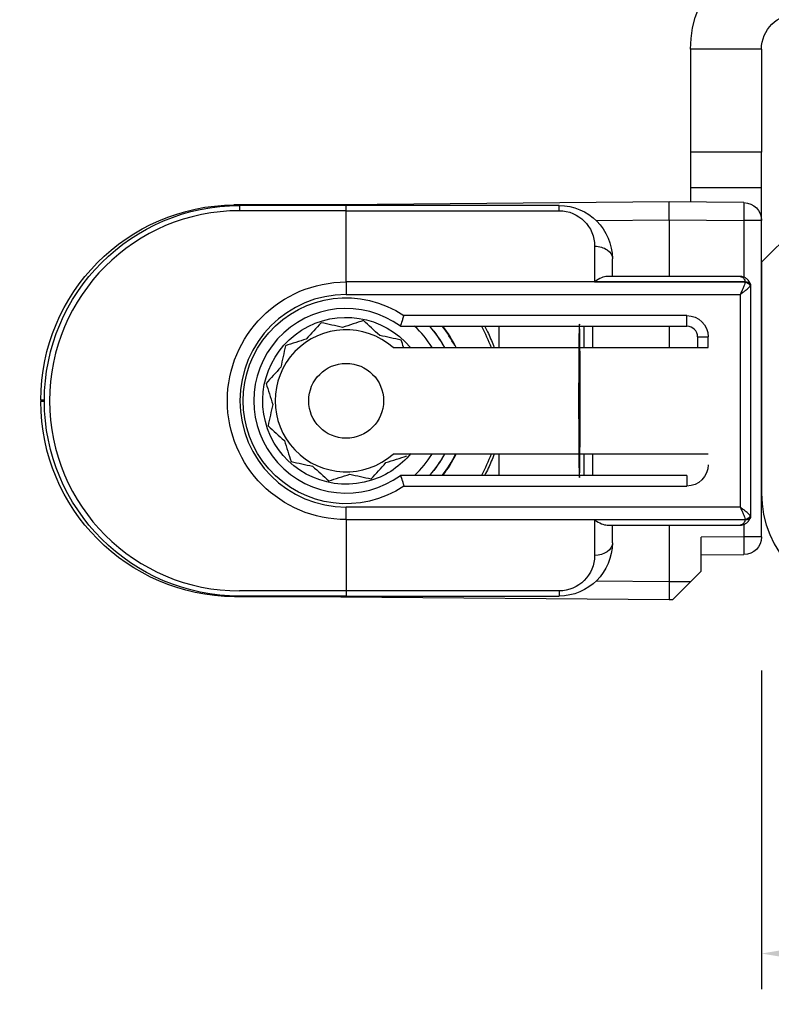
# Model space of a CAD drawing. Units: millimetres. Extents: x 30633 to 164501, y 662 to 17862.
# Drawn here: x 38660 to 38681, y 11777 to 11804 of the extents above; entities that cross this region are included whole.
import ezdxf

# ---------------------------------------------------------------- set-up
doc = ezdxf.new("R2010")
doc.units = ezdxf.units.MM
doc.linetypes.add('DASHED', pattern=[15, 7, -8])
for name, color, linetype in [('1', 7, 'Continuous'), ('P', 7, 'Continuous'), ('skrzydło', 1, 'Continuous')]:
    doc.layers.add(name, color=color, linetype=linetype)
doc.styles.get("Standard").update_dxf_attribs({"font": 'arial.ttf'})
doc.dimstyles.new('główny', dxfattribs={"dimtxt": 10, "dimasz": 3, "dimexe": 1, "dimexo": 5, "dimgap": 2, "dimtad": 1, "dimdec": 1, "dimrnd": 0.05, "dimdsep": 46, "dimtxsty": 'Standard', "dimcen": 1.5, "dimclrd": 5, "dimclre": 5, "dimclrt": 1, "dimadec": 1, "dimazin": 2, "dimtfac": 1, "dimtdec": 1, "dimtofl": 0, "dimtmove": 0, "dimatfit": 3, "dimfxl": 1, "dimtolj": 1, "dimtzin": 0, "dimarcsym": 0})

# ---------------------------------------------------------------- blocks, each defined once
blk = doc.blocks.new('*D165')
at = {"layer": 'Defpoints', "color": 0, "transparency": 16777216}
for p in [(38758.451, 11804.013), (38680.462, 11791.135), (38758.451, 11778.168)]:
    blk.add_point(p, dxfattribs=at)
at = {"layer": 'P', "color": 5, "lineweight": -2, "transparency": 16777216}
for p, q in [((38758.451, 11799.013), (38758.451, 11777.168)), ((38680.462, 11786.135), (38680.462, 11777.168))]:
    blk.add_line(p, q, dxfattribs=at)
at = {"layer": 'P', "color": 5, "linetype": 'Continuous', "lineweight": -2, "transparency": 16777216}
blk.add_line((38683.462, 11778.168), (38755.451, 11778.168), dxfattribs=at)
at = {"layer": 'P', "color": 5, "transparency": 16777216}
for points in [[(38683.462, 11778.668), (38683.462, 11777.668), (38680.462, 11778.168)], [(38755.451, 11778.668), (38755.451, 11777.668), (38758.451, 11778.168)]]:
    blk.add_solid(points, dxfattribs=at)
at = {"layer": 'P', "color": 1, "transparency": 16777216, "insert": (38719.457, 11783.742), "char_height": 7, "attachment_point": 5}
blk.add_mtext('\\A1;78', dxfattribs=at)
blk = doc.blocks.new('*D168')
at = {"layer": 'Defpoints', "color": 0, "transparency": 16777216}
for p in [(38640.519, 11810.133), (38625.519, 11780.055), (38625.519, 11673.334)]:
    blk.add_point(p, dxfattribs=at)
at = {"layer": 'P', "color": 5, "lineweight": -2, "transparency": 16777216}
for p, q in [((38640.519, 11805.133), (38640.519, 11672.334)), ((38625.519, 11775.055), (38625.519, 11672.334))]:
    blk.add_line(p, q, dxfattribs=at)
at = {"layer": 'P', "color": 5, "linetype": 'Continuous', "lineweight": -2, "transparency": 16777216}
for p, q in [((38628.519, 11673.334), (38637.519, 11673.334)), ((38640.519, 11673.334), (38905.647, 11673.334))]:
    blk.add_line(p, q, dxfattribs=at)
at = {"layer": 'P', "color": 5, "transparency": 16777216}
for points in [[(38628.519, 11673.834), (38628.519, 11672.834), (38625.519, 11673.334)], [(38637.519, 11673.834), (38637.519, 11672.834), (38640.519, 11673.334)]]:
    blk.add_solid(points, dxfattribs=at)
at = {"layer": 'P', "color": 1, "transparency": 16777216, "insert": (38812.668, 11700.863), "char_height": 50, "attachment_point": 5}
blk.add_mtext('\\A1;15mm', dxfattribs=at)

msp = doc.modelspace()

# ---------------------------------------------------------------- linework, layer by layer
at = {"layer": '1', "color": 150, "linetype": 'Continuous'}
for p, q in [((38678.462, 11803.635), (38678.462, 11800.735)), ((38680.462, 11803.635), (38678.462, 11803.635)), ((38678.462, 11803.635), (38678.462, 11800.735)), ((38680.462, 11803.635), (38678.462, 11803.635)), ((38680.462, 11803.635), (38680.462, 11800.735)), ((38680.462, 11800.735), (38678.462, 11800.735)), ((38678.462, 11800.735), (38678.462, 11799.735)), ((38680.462, 11800.735), (38678.462, 11800.735)), ((38678.462, 11800.735), (38678.462, 11799.735)), ((38680.462, 11799.735), (38680.462, 11800.735)), ((38680.462, 11799.735), (38678.462, 11799.735)), ((38678.462, 11799.735), (38678.462, 11799.33)), ((38680.462, 11799.735), (38678.462, 11799.735)), ((38678.462, 11799.735), (38678.462, 11799.33)), ((38680.462, 11798.816), (38680.462, 11799.735)), ((38668.614, 11799.254), (38665.614, 11799.254)), ((38668.614, 11799.254), (38665.614, 11799.254)), ((38668.762, 11799.235), (38665.762, 11799.235)), ((38668.762, 11799.235), (38665.762, 11799.235)), ((38665.763, 11799.11), (38665.763, 11799.256)), ((38665.763, 11799.11), (38665.763, 11799.256)), ((38677.862, 11799.335), (38668.614, 11799.254)), ((38677.862, 11799.335), (38668.614, 11799.254)), ((38674.762, 11799.235), (38668.762, 11799.235)), ((38668.762, 11799.088), (38668.762, 11799.235)), ((38674.762, 11799.235), (38668.762, 11799.235)), ((38668.762, 11799.088), (38668.762, 11799.235)), ((38674.762, 11799.088), (38674.762, 11799.235)), ((38674.762, 11799.088), (38674.762, 11799.235)), ((38679.966, 11799.316), (38677.862, 11799.335)), ((38677.862, 11798.835), (38677.862, 11799.335)), ((38679.966, 11799.316), (38677.862, 11799.335)), ((38677.862, 11798.835), (38677.862, 11799.335)), ((38668.762, 11799.088), (38665.762, 11799.088)), ((38668.762, 11799.088), (38665.762, 11799.088)), ((38668.762, 11797.081), (38668.762, 11799.088)), ((38668.762, 11799.088), (38674.762, 11799.088)), ((38668.762, 11797.081), (38668.762, 11799.088)), ((38668.762, 11797.081), (38668.762, 11799.088)), ((38668.762, 11799.088), (38674.762, 11799.088)), ((38668.762, 11797.081), (38668.762, 11799.088)), ((38675.801, 11798.817), (38677.862, 11798.835)), ((38675.801, 11798.817), (38677.862, 11798.835)), ((38677.862, 11798.835), (38679.966, 11798.816)), ((38677.862, 11798.835), (38677.862, 11797.235)), ((38677.862, 11798.835), (38679.966, 11798.816)), ((38677.862, 11798.835), (38677.862, 11797.235)), ((38679.966, 11798.816), (38679.966, 11797.214)), ((38680.462, 11798.816), (38679.966, 11798.816)), ((38679.966, 11798.816), (38679.966, 11797.214)), ((38680.462, 11798.816), (38679.966, 11798.816)), ((38680.462, 11789.903), (38680.462, 11798.816)), ((38675.762, 11798.088), (38675.762, 11797.088)), ((38675.762, 11798.088), (38675.762, 11797.088)), ((38676.262, 11797.235), (38676.262, 11797.735)), ((38676.262, 11797.235), (38676.262, 11797.735)), ((38680.004, 11797.081), (38668.762, 11797.081)), ((38668.762, 11797.081), (38668.762, 11796.728)), ((38668.762, 11797.081), (38668.762, 11796.728)), ((38680.004, 11797.081), (38668.762, 11797.081)), ((38668.762, 11797.081), (38668.762, 11796.728)), ((38668.762, 11797.081), (38668.762, 11796.728)), ((38675.762, 11797.088), (38680.004, 11797.088)), ((38675.762, 11797.088), (38680.004, 11797.088)), ((38679.862, 11797.235), (38676.116, 11797.235)), ((38679.862, 11797.235), (38676.116, 11797.235)), ((38668.762, 11796.728), (38679.862, 11796.728)), ((38668.762, 11796.728), (38679.862, 11796.728)), ((38679.862, 11796.728), (38679.862, 11790.742)), ((38679.862, 11796.728), (38679.862, 11790.742)), ((38680.162, 11790.535), (38680.162, 11796.935)), ((38680.162, 11790.535), (38680.162, 11796.935)), ((38678.362, 11796.135), (38670.39, 11796.135)), ((38678.362, 11796.135), (38670.39, 11796.135)), ((38678.362, 11795.835), (38678.362, 11796.135)), ((38678.362, 11795.835), (38678.362, 11796.135)), ((38670.295, 11795.835), (38678.362, 11795.835)), ((38670.295, 11795.835), (38678.362, 11795.835)), ((38673.059, 11795.835), (38673.059, 11795.235)), ((38673.059, 11795.835), (38673.059, 11795.235)), ((38673.059, 11795.835), (38673.059, 11795.235)), ((38673.059, 11795.835), (38673.059, 11795.235)), ((38675.459, 11795.835), (38675.459, 11795.235)), ((38675.459, 11795.835), (38675.459, 11795.235)), ((38675.707, 11795.235), (38675.707, 11795.835)), ((38675.707, 11795.235), (38675.707, 11795.835)), ((38677.862, 11795.835), (38677.862, 11795.235)), ((38677.862, 11795.835), (38677.862, 11795.235)), ((38678.662, 11795.535), (38678.662, 11795.235)), ((38678.662, 11795.535), (38678.962, 11795.535)), ((38678.662, 11795.535), (38678.662, 11795.235)), ((38678.662, 11795.535), (38678.962, 11795.535)), ((38678.962, 11795.235), (38678.962, 11795.535)), ((38678.962, 11795.235), (38678.962, 11795.535)), ((38670.085, 11795.235), (38678.962, 11795.235)), ((38670.085, 11795.235), (38678.962, 11795.235)), ((38660.162, 11793.754), (38660.162, 11793.715)), ((38660.262, 11793.754), (38660.162, 11793.754)), ((38660.162, 11793.754), (38660.162, 11793.715)), ((38660.262, 11793.754), (38660.162, 11793.754)), ((38660.262, 11793.715), (38660.162, 11793.715)), ((38660.262, 11793.715), (38660.162, 11793.715)), ((38678.962, 11792.235), (38670.085, 11792.235)), ((38678.962, 11792.235), (38670.085, 11792.235)), ((38673.059, 11792.235), (38673.059, 11791.635)), ((38673.059, 11792.235), (38673.059, 11791.635)), ((38673.059, 11792.235), (38673.059, 11791.635)), ((38673.059, 11792.235), (38673.059, 11791.635)), ((38675.459, 11792.235), (38675.459, 11791.635)), ((38675.459, 11792.235), (38675.459, 11791.635)), ((38675.707, 11791.635), (38675.707, 11792.235)), ((38675.707, 11791.635), (38675.707, 11792.235)), ((38678.362, 11791.635), (38670.295, 11791.635)), ((38678.362, 11791.635), (38670.295, 11791.635)), ((38678.362, 11791.635), (38678.362, 11791.335)), ((38678.362, 11791.635), (38678.362, 11791.335)), ((38670.39, 11791.335), (38678.362, 11791.335)), ((38670.39, 11791.335), (38678.362, 11791.335)), ((38679.862, 11790.742), (38668.762, 11790.742)), ((38668.762, 11790.388), (38668.762, 11790.742)), ((38668.762, 11790.388), (38668.762, 11790.742)), ((38679.862, 11790.742), (38668.762, 11790.742)), ((38668.762, 11790.388), (38668.762, 11790.742)), ((38668.762, 11790.388), (38668.762, 11790.742)), ((38668.762, 11790.388), (38668.762, 11788.381)), ((38668.762, 11790.388), (38680.004, 11790.388)), ((38668.762, 11790.388), (38668.762, 11788.381)), ((38668.762, 11790.388), (38668.762, 11788.381)), ((38668.762, 11790.388), (38680.004, 11790.388)), ((38668.762, 11790.388), (38668.762, 11788.381)), ((38675.762, 11790.381), (38675.762, 11789.381)), ((38680.004, 11790.381), (38675.762, 11790.381)), ((38675.762, 11790.381), (38675.762, 11789.381)), ((38680.004, 11790.381), (38675.762, 11790.381)), ((38676.116, 11790.235), (38679.862, 11790.235)), ((38676.116, 11790.235), (38679.862, 11790.235)), ((38676.262, 11789.735), (38676.262, 11790.235)), ((38676.262, 11789.735), (38676.262, 11790.235)), ((38677.862, 11790.235), (38677.862, 11788.635)), ((38677.862, 11790.235), (38677.862, 11788.635)), ((38679.966, 11790.256), (38679.966, 11789.903)), ((38679.966, 11790.256), (38679.966, 11789.903)), ((38679.966, 11789.903), (38678.762, 11789.893)), ((38679.966, 11789.903), (38678.762, 11789.893)), ((38678.762, 11788.935), (38678.762, 11789.893)), ((38678.762, 11788.935), (38678.762, 11789.893)), ((38680.462, 11789.903), (38679.966, 11789.903)), ((38680.462, 11789.903), (38679.966, 11789.903)), ((38678.762, 11789.393), (38679.966, 11789.403)), ((38678.762, 11789.393), (38679.966, 11789.403)), ((38678.467, 11788.64), (38678.762, 11788.935)), ((38678.467, 11788.64), (38678.762, 11788.935)), ((38677.862, 11788.635), (38675.801, 11788.653)), ((38677.862, 11788.635), (38675.801, 11788.653)), ((38678.467, 11788.64), (38677.862, 11788.635)), ((38678.467, 11788.64), (38677.862, 11788.635)), ((38677.862, 11788.635), (38677.862, 11788.135)), ((38677.862, 11788.635), (38677.862, 11788.135)), ((38677.963, 11788.136), (38678.467, 11788.64)), ((38677.963, 11788.136), (38678.467, 11788.64)), ((38668.614, 11788.215), (38665.614, 11788.215)), ((38668.614, 11788.215), (38665.614, 11788.215)), ((38668.762, 11788.381), (38665.762, 11788.381)), ((38668.762, 11788.381), (38665.762, 11788.381)), ((38668.762, 11788.235), (38665.762, 11788.235)), ((38668.762, 11788.235), (38665.762, 11788.235)), ((38668.614, 11788.215), (38677.862, 11788.135)), ((38668.614, 11788.215), (38677.862, 11788.135)), ((38674.762, 11788.381), (38668.762, 11788.381)), ((38668.762, 11788.381), (38668.762, 11788.235)), ((38668.762, 11788.381), (38668.762, 11788.235)), ((38674.762, 11788.381), (38668.762, 11788.381)), ((38668.762, 11788.381), (38668.762, 11788.235)), ((38668.762, 11788.381), (38668.762, 11788.235)), ((38668.762, 11788.235), (38674.762, 11788.235)), ((38668.762, 11788.235), (38674.762, 11788.235)), ((38674.762, 11788.381), (38674.762, 11788.235)), ((38674.762, 11788.381), (38674.762, 11788.235)), ((38677.862, 11788.135), (38677.963, 11788.136)), ((38677.862, 11788.135), (38677.963, 11788.136))]:
    msp.add_line(p, q, dxfattribs=at)
msp.add_circle((38668.762, 11793.735), 1.054, dxfattribs=at)
msp.add_circle((38668.762, 11793.735), 1.054, dxfattribs=at)
msp.add_circle((38668.762, 11793.735), 1.054, dxfattribs=at)
msp.add_circle((38668.762, 11793.735), 1.054, dxfattribs=at)
at = {"layer": '1', "color": 150, "linetype": 'Continuous', "extrusion": (1.22465e-16, 0, -1)}
for centre, radius, start, end in [((-38681.462, 11803.635), 3, 0, 90), ((-38681.462, 11803.635), 3, 0, 90), ((-38681.462, 11803.635), 1, 0, 90), ((-38665.762, 11793.735), 5.5, 270, 90), ((-38665.762, 11793.735), 5.5, 270, 90), ((-38679.962, 11798.816), 0.5, 90.5, 180), ((-38679.962, 11798.816), 0.5, 90.5, 180), ((-38668.762, 11793.735), 4.35, 151.1325, 159.8231), ((-38668.762, 11793.735), 4.35, 151.1325, 159.8231), ((-38668.762, 11793.735), 4.35, 151.1325, 159.8231), ((-38668.762, 11793.735), 4.35, 151.1325, 159.8231), ((-38668.762, 11793.735), 4.35, 200.1713, 208.8619), ((-38668.762, 11793.735), 4.35, 200.1713, 208.8619), ((-38668.762, 11793.735), 4.35, 200.1713, 208.8619), ((-38668.762, 11793.735), 4.35, 200.1713, 208.8619), ((-38679.962, 11789.903), 0.5, 180, 269.5), ((-38679.962, 11789.903), 0.5, 180, 269.5)]:
    msp.add_arc(centre, radius, start, end, dxfattribs=at)
at = {"layer": '1', "color": 150, "linetype": 'Continuous', "extrusion": (0, 0, -1)}
for centre, radius, start, end in [((-38665.662, 11793.754), 5.5, 0, 89.5), ((-38665.662, 11793.754), 5.5, 0, 89.5), ((-38674.762, 11797.735), 1.5, 90, 180), ((-38674.762, 11797.735), 1.5, 90, 180), ((-38674.762, 11798.088), 1, 90, 180), ((-38674.762, 11798.088), 1, 90, 180), ((-38668.762, 11793.735), 3.346, 270, 90), ((-38668.762, 11793.735), 3.346, 270, 90), ((-38668.762, 11793.735), 3.346, 270, 90), ((-38668.762, 11793.735), 3.346, 270, 90), ((-38668.762, 11793.735), 2.9, 235.8516, 124.1484), ((-38668.762, 11793.735), 2.9, 235.8516, 124.1484), ((-38668.762, 11793.735), 2.9, 235.8516, 124.1484), ((-38668.762, 11793.735), 2.9, 235.8516, 124.1484), ((-38678.362, 11795.535), 0.6, 90, 180), ((-38678.362, 11795.535), 0.6, 90, 180), ((-38665.662, 11793.715), 5.5, 270.5, 0), ((-38665.662, 11793.715), 5.5, 270.5, 0), ((-38678.362, 11791.935), 0.6, 180, 270), ((-38678.362, 11791.935), 0.6, 180, 270), ((-38674.762, 11789.735), 1.5, 180, 270), ((-38674.762, 11789.735), 1.5, 180, 270), ((-38674.762, 11789.381), 1, 180, 270), ((-38674.762, 11789.381), 1, 180, 270)]:
    msp.add_arc(centre, radius, start, end, dxfattribs=at)
at = {"layer": '1', "color": 150, "linetype": 'Continuous'}
for centre, radius, start, end in [((38665.762, 11793.735), 5.354, 90, 270), ((38665.762, 11793.735), 5.354, 90, 270), ((38668.762, 11793.735), 2.993, 90, 270), ((38668.762, 11793.735), 2.993, 90, 270), ((38668.762, 11793.735), 2.993, 90, 270), ((38668.762, 11793.735), 2.993, 90, 270), ((38668.762, 11793.735), 2.6, 53.8711, 306.1289), ((38668.762, 11793.735), 2.6, 53.8711, 306.1289), ((38668.762, 11793.735), 2.6, 53.8711, 306.1289), ((38668.762, 11793.735), 2.6, 53.8711, 306.1289), ((38668.762, 11793.735), 2, 48.5904, 311.4096), ((38668.762, 11793.735), 2, 48.5904, 311.4096), ((38668.762, 11793.735), 2, 48.5904, 311.4096), ((38668.762, 11793.735), 2, 48.5904, 311.4096), ((38668.762, 11793.735), 2.85, 31.7583, 47.4633), ((38668.762, 11793.735), 2.85, 31.7583, 47.4633), ((38668.762, 11793.735), 2.85, 31.7583, 47.4633), ((38668.762, 11793.735), 2.85, 31.7583, 47.4633), ((38668.762, 11793.735), 3.155, 28.3889, 41.7314), ((38668.762, 11793.735), 3.155, 28.3889, 41.7314), ((38668.762, 11793.735), 3.155, 28.3889, 41.7314), ((38668.762, 11793.735), 3.155, 28.3889, 41.7314), ((38668.762, 11793.735), 3.428, 26.8436, 37.7725), ((38668.762, 11793.735), 3.428, 26.8436, 37.7725), ((38668.762, 11793.735), 3.428, 26.8436, 37.7725), ((38668.762, 11793.735), 3.428, 26.8436, 37.7725), ((38668.762, 11793.735), 3.441, 25.8412, 37.6087), ((38668.762, 11793.735), 3.441, 25.8412, 37.6087), ((38668.762, 11793.735), 3.441, 25.8412, 37.6087), ((38668.762, 11793.735), 3.441, 25.8412, 37.6087), ((38678.362, 11795.535), 0.3, 0, 90), ((38678.362, 11795.535), 0.3, 0, 90), ((38668.762, 11793.735), 2.85, 312.5415, 328.2465), ((38668.762, 11793.735), 2.85, 312.5415, 328.2465), ((38668.762, 11793.735), 2.85, 312.5415, 328.2465), ((38668.762, 11793.735), 2.85, 312.5415, 328.2465), ((38668.762, 11793.735), 3.155, 318.2733, 331.6158), ((38668.762, 11793.735), 3.155, 318.2733, 331.6158), ((38668.762, 11793.735), 3.155, 318.2733, 331.6158), ((38668.762, 11793.735), 3.155, 318.2733, 331.6158), ((38668.762, 11793.735), 3.428, 322.2275, 334.0533), ((38668.762, 11793.735), 3.428, 322.2275, 334.0533), ((38668.762, 11793.735), 3.428, 322.2275, 334.0533), ((38668.762, 11793.735), 3.428, 322.2275, 334.0533), ((38668.762, 11793.735), 3.441, 322.3856, 334.1531), ((38668.762, 11793.735), 3.441, 322.3856, 334.1531), ((38668.762, 11793.735), 3.441, 322.3856, 334.1531), ((38668.762, 11793.735), 3.441, 322.3856, 334.1531)]:
    msp.add_arc(centre, radius, start, end, dxfattribs=at)
at = {"layer": '1', "color": 150, "linetype": 'Continuous', "extrusion": (-3.08149e-33, -6.12323e-17, -1)}
for start, end in [(252.1917, 140.3329), (252.1917, 140.3329), (252.1917, 140.3329), (252.1917, 140.3329), (219.1729, 252.1917), (219.1729, 252.1917), (219.1729, 252.1917), (219.1729, 252.1917)]:
    msp.add_arc((-38668.762, 11793.735), 2.35, start, end, dxfattribs=at)
at = {"layer": '1', "color": 150, "linetype": 'Continuous', "extrusion": (0, -6.12323e-17, -1)}
for start, end in [(138.1898, 151.5604), (138.1898, 151.5604), (138.1898, 151.5604), (138.1898, 151.5604), (208.4348, 221.8054), (208.4348, 221.8054), (208.4348, 221.8054), (208.4348, 221.8054)]:
    msp.add_arc((-38668.762, 11793.735), 3.15, start, end, dxfattribs=at)
at = {"layer": '1', "color": 150, "linetype": 'Continuous', "extrusion": (0, 0, -1)}
for centre, major_axis, ratio, start_param, end_param in [((38665.62, 11798.775), (0.004, -0.5), 0.008726, 2.848607, 3.141593), ((38665.62, 11798.775), (0.004, -0.5), 0.008726, 2.848607, 3.141593), ((38668.618, 11798.754), (0.004, -0.5), 0.008726, 2.848607, 3.141593), ((38668.618, 11798.754), (0.004, -0.5), 0.008726, 2.848607, 3.141593), ((38679.962, 11798.816), (0.004, 0.5), 0.008726, 0, 1.57072), ((38679.962, 11798.816), (0.004, 0.5), 0.008726, 0, 1.57072), ((38675.762, 11797.735), (-0.5, 0), 0.707107, 1.570796, 3.141593), ((38675.762, 11797.735), (-0.5, 0), 0.707107, 1.570796, 3.141593), ((38680.004, 11796.982), (-0.142, -0.047), 0.688202, 1.796567, 3.141593), ((38680.004, 11796.982), (-0.142, -0.047), 0.688202, 1.796567, 3.141593), ((38680.004, 11796.975), (0.142, -0.047), 0.688202, 4.486618, 5.831644), ((38680.004, 11796.975), (0.142, -0.047), 0.688202, 4.486618, 5.831644), ((38680.006, 11796.979), (-0.143, -0.044), 0.69108, 1.779413, 3.141593), ((38680.006, 11796.979), (-0.143, -0.044), 0.69108, 1.779413, 3.141593), ((38680.006, 11796.979), (0.143, -0.044), 0.69108, 4.503772, 5.865952), ((38680.006, 11796.979), (0.143, -0.044), 0.69108, 4.503772, 5.865952), ((38680.006, 11796.979), (-0.143, -0.044), 0.69108, 3.141593, 3.558826), ((38680.006, 11796.979), (-0.143, -0.044), 0.69108, 3.141593, 3.558826), ((38680.004, 11790.494), (-0.142, -0.047), 0.688202, 3.593134, 4.93816), ((38680.004, 11790.494), (-0.142, -0.047), 0.688202, 3.593134, 4.93816), ((38680.004, 11790.487), (0.142, -0.047), 0.688202, 0, 1.345026), ((38680.004, 11790.487), (0.142, -0.047), 0.688202, 0, 1.345026), ((38680.006, 11790.491), (-0.143, -0.044), 0.69108, 3.558826, 4.921006), ((38680.006, 11790.491), (-0.143, -0.044), 0.69108, 3.558826, 4.921006), ((38680.006, 11790.491), (0.143, -0.044), 0.69108, 0, 1.36218), ((38680.006, 11790.491), (0.143, -0.044), 0.69108, 0, 1.36218), ((38680.006, 11790.491), (0.143, -0.044), 0.69108, 5.865952, 6.283185), ((38680.006, 11790.491), (0.143, -0.044), 0.69108, 5.865952, 6.283185), ((38679.962, 11789.903), (0.004, -0.5), 0.008726, 4.712465, 6.283185), ((38679.962, 11789.903), (0.004, -0.5), 0.008726, 4.712465, 6.283185), ((38675.762, 11789.735), (-0.5, 0), 0.707107, 3.141593, 4.712389), ((38675.762, 11789.735), (-0.5, 0), 0.707107, 3.141593, 4.712389), ((38668.618, 11788.715), (0.004, 0.5), 0.008726, 3.141593, 3.434578), ((38668.618, 11788.715), (0.004, 0.5), 0.008726, 3.141593, 3.434578), ((38668.618, 11788.715), (0.004, 0.5), 0.008726, 3.141593, 3.434578), ((38668.618, 11788.715), (0.004, 0.5), 0.008726, 3.141593, 3.434578)]:
    msp.add_ellipse(centre, major_axis=major_axis, ratio=ratio, start_param=start_param, end_param=end_param, dxfattribs=at)
at = {"layer": '1', "color": 150, "linetype": 'Continuous'}
for centre, major_axis, ratio, start_param, end_param in [((38675.762, 11796.735), (-0.462, -0.462), 0.414214, 3.534292, 4.31969), ((38675.762, 11796.735), (-0.462, -0.462), 0.414214, 3.534292, 4.31969), ((38679.862, 11797.041), (0.046, -0.143), 0.999997, 1.55932, 1.584193), ((38679.862, 11797.041), (0.046, -0.143), 0.999997, 1.55932, 1.584193), ((38679.862, 11797.129), (-0.046, -0.143), 0.999994, 1.558894, 1.583767), ((38679.862, 11797.129), (-0.046, -0.143), 0.999994, 1.558894, 1.583767), ((38679.862, 11796.935), (0.094, -0.285), 0.999999, 1.550397, 1.57527), ((38679.862, 11796.935), (0.094, -0.285), 0.999999, 1.550397, 1.57527), ((38679.862, 11796.935), (0.044, -0.297), 1, 1.423362, 1.720613), ((38679.862, 11796.935), (0.044, -0.297), 1, 1.423362, 1.720613), ((38679.862, 11797.023), (0.3, 0), 0.499999, 5.961062, 5.985935), ((38679.862, 11797.023), (0.3, 0), 0.499999, 5.961062, 5.985935), ((38679.862, 11796.935), (-0.3, 0), 0.5, 3.141593, 3.438844), ((38679.862, 11796.935), (-0.3, 0), 0.5, 3.141593, 3.438844), ((38675.333, 11793.735), (0, -2.16), 0.009921, 1.570796, 6.518608), ((38675.333, 11793.735), (0, -2.16), 0.009921, 1.570796, 6.518608), ((38675.333, 11793.735), (0, -2.16), 0.009921, 2.90617, 7.853982), ((38675.333, 11793.735), (0, -2.16), 0.009921, 2.90617, 7.853982), ((38675.333, 11793.735), (0, -2.197), 0.009921, 3.439404, 3.960758), ((38675.333, 11793.735), (0, -2.197), 0.009921, 3.439404, 3.960758), ((38675.333, 11793.735), (0, -2.16), 0.009921, 2.338811, 2.906895), ((38675.333, 11793.735), (0, -2.16), 0.009921, 2.338811, 2.906895), ((38675.333, 11793.735), (0, -2.16), 0.009921, 1.570796, 2.327724), ((38675.333, 11793.735), (0, -2.16), 0.009921, 1.570796, 2.327724), ((38675.333, 11793.735), (0, -2.16), 0.009921, 0.802873, 1.570796), ((38675.333, 11793.735), (0, -2.16), 0.009921, 0.802873, 1.570796), ((38675.333, 11793.735), (0, -2.197), 0.009921, 5.46402, 5.985373), ((38675.333, 11793.735), (0, -2.197), 0.009921, 5.46402, 5.985373), ((38675.333, 11793.735), (0, -2.16), 0.009921, 0.234698, 0.802782), ((38675.333, 11793.735), (0, -2.16), 0.009921, 0.234698, 0.802782), ((38675.762, 11790.735), (0.462, -0.462), 0.414214, 5.105088, 5.890486), ((38675.762, 11790.735), (0.462, -0.462), 0.414214, 5.105088, 5.890486), ((38679.862, 11790.341), (0.046, -0.143), 0.999994, 1.5584, 1.583274), ((38679.862, 11790.341), (0.046, -0.143), 0.999994, 1.5584, 1.583274), ((38679.862, 11790.429), (-0.046, -0.143), 0.999992, 1.559883, 1.584757), ((38679.862, 11790.429), (-0.046, -0.143), 0.999992, 1.559883, 1.584757), ((38679.862, 11790.447), (0.3, 0), 0.500001, 0.297252, 0.322126), ((38679.862, 11790.447), (0.3, 0), 0.500001, 0.297252, 0.322126), ((38679.862, 11790.535), (0.286, -0.091), 0.999997, 6.267733, 6.292606), ((38679.862, 11790.535), (0.286, -0.091), 0.999997, 6.267733, 6.292606), ((38679.862, 11790.535), (-0.041, -0.297), 1, 1.410514, 1.707766), ((38679.862, 11790.535), (-0.3, 0), 0.5, 2.844341, 3.141593), ((38679.862, 11790.535), (-0.041, -0.297), 1, 1.410514, 1.707766), ((38679.862, 11790.535), (-0.3, 0), 0.5, 2.844341, 3.141593)]:
    msp.add_ellipse(centre, major_axis=major_axis, ratio=ratio, start_param=start_param, end_param=end_param, dxfattribs=at)
for points, knots in [([(38680.147, 11797.03), (38680.141, 11797.046), (38680.135, 11797.061), (38680.119, 11797.09), (38680.11, 11797.104), (38680.096, 11797.123), (38680.091, 11797.129), (38680.08, 11797.141), (38680.074, 11797.147), (38680.057, 11797.163), (38680.045, 11797.173), (38680.02, 11797.19), (38680.007, 11797.198), (38679.979, 11797.211), (38679.965, 11797.217), (38679.936, 11797.226), (38679.922, 11797.229), (38679.899, 11797.233), (38679.892, 11797.233), (38679.877, 11797.234), (38679.869, 11797.235), (38679.862, 11797.235)], [0, 0, 0, 0, 0.125, 0.125, 0.25, 0.25, 0.3125, 0.3125, 0.375, 0.375, 0.5, 0.5, 0.625, 0.625, 0.75, 0.75, 0.875, 0.875, 0.9375, 0.9375, 1, 1, 1, 1]), ([(38679.862, 11797.235), (38679.863, 11797.235), (38679.863, 11797.235), (38679.865, 11797.235), (38679.866, 11797.235), (38679.871, 11797.234), (38679.874, 11797.234), (38679.889, 11797.232), (38679.9, 11797.229), (38679.931, 11797.214), (38679.95, 11797.197), (38679.983, 11797.152), (38679.996, 11797.123), (38680.004, 11797.088)], [0, 0, 0, 0, 0.01077, 0.01077, 0.030737, 0.030737, 0.089901, 0.089901, 0.277628, 0.277628, 0.64434, 0.64434, 1, 1, 1, 1]), ([(38680.147, 11797.03), (38680.141, 11797.046), (38680.135, 11797.061), (38680.119, 11797.09), (38680.11, 11797.104), (38680.096, 11797.123), (38680.091, 11797.129), (38680.08, 11797.141), (38680.074, 11797.147), (38680.057, 11797.163), (38680.045, 11797.173), (38680.02, 11797.19), (38680.007, 11797.198), (38679.979, 11797.211), (38679.965, 11797.217), (38679.936, 11797.226), (38679.922, 11797.229), (38679.899, 11797.233), (38679.892, 11797.233), (38679.877, 11797.234), (38679.869, 11797.235), (38679.862, 11797.235)], [0, 0, 0, 0, 0.125, 0.125, 0.25, 0.25, 0.3125, 0.3125, 0.375, 0.375, 0.5, 0.5, 0.625, 0.625, 0.75, 0.75, 0.875, 0.875, 0.9375, 0.9375, 1, 1, 1, 1]), ([(38679.862, 11797.235), (38679.863, 11797.235), (38679.863, 11797.235), (38679.865, 11797.235), (38679.866, 11797.235), (38679.871, 11797.234), (38679.874, 11797.234), (38679.889, 11797.232), (38679.9, 11797.229), (38679.931, 11797.214), (38679.95, 11797.197), (38679.983, 11797.152), (38679.996, 11797.123), (38680.004, 11797.088)], [0, 0, 0, 0, 0.01077, 0.01077, 0.030737, 0.030737, 0.089901, 0.089901, 0.277628, 0.277628, 0.64434, 0.64434, 1, 1, 1, 1]), ([(38680.004, 11797.081), (38679.999, 11797.057), (38679.99, 11797.03), (38679.975, 11796.989), (38679.97, 11796.974), (38679.958, 11796.945), (38679.946, 11796.915), (38679.933, 11796.885), (38679.919, 11796.854), (38679.912, 11796.839), (38679.898, 11796.807), (38679.891, 11796.791), (38679.88, 11796.767), (38679.877, 11796.759), (38679.869, 11796.744), (38679.866, 11796.736), (38679.862, 11796.728)], [0, 0, 0, 0, 0.25, 0.25, 0.375, 0.375, 0.5, 0.625, 0.625, 0.75, 0.75, 0.875, 0.875, 0.9375, 0.9375, 1, 1, 1, 1]), ([(38680.004, 11797.081), (38679.999, 11797.057), (38679.99, 11797.03), (38679.975, 11796.989), (38679.97, 11796.974), (38679.958, 11796.945), (38679.946, 11796.915), (38679.933, 11796.885), (38679.919, 11796.854), (38679.912, 11796.839), (38679.898, 11796.807), (38679.891, 11796.791), (38679.88, 11796.767), (38679.877, 11796.759), (38679.869, 11796.744), (38679.866, 11796.736), (38679.862, 11796.728)], [0, 0, 0, 0, 0.25, 0.25, 0.375, 0.375, 0.5, 0.625, 0.625, 0.75, 0.75, 0.875, 0.875, 0.9375, 0.9375, 1, 1, 1, 1]), ([(38679.862, 11796.728), (38679.863, 11796.728), (38679.864, 11796.729), (38679.867, 11796.732), (38679.869, 11796.733), (38679.873, 11796.736), (38679.876, 11796.738), (38679.882, 11796.743), (38679.886, 11796.746), (38679.896, 11796.754), (38679.903, 11796.759), (38679.922, 11796.774), (38679.934, 11796.783), (38679.969, 11796.81), (38679.992, 11796.828), (38680.042, 11796.869), (38680.07, 11796.893), (38680.116, 11796.936), (38680.135, 11796.957), (38680.147, 11796.975)], [0, 0, 0, 0, 0.008509, 0.008509, 0.025526, 0.025526, 0.044238, 0.044238, 0.076817, 0.076817, 0.133938, 0.133938, 0.236368, 0.236368, 0.436197, 0.436197, 0.717268, 0.717268, 1, 1, 1, 1]), ([(38679.862, 11796.728), (38679.863, 11796.728), (38679.864, 11796.729), (38679.867, 11796.732), (38679.869, 11796.733), (38679.873, 11796.736), (38679.876, 11796.738), (38679.882, 11796.743), (38679.886, 11796.746), (38679.896, 11796.754), (38679.903, 11796.759), (38679.922, 11796.774), (38679.934, 11796.783), (38679.969, 11796.81), (38679.992, 11796.828), (38680.042, 11796.869), (38680.07, 11796.893), (38680.116, 11796.936), (38680.135, 11796.957), (38680.147, 11796.975)], [0, 0, 0, 0, 0.008509, 0.008509, 0.025526, 0.025526, 0.044238, 0.044238, 0.076817, 0.076817, 0.133938, 0.133938, 0.236368, 0.236368, 0.436197, 0.436197, 0.717268, 0.717268, 1, 1, 1, 1]), ([(38670.295, 11795.835), (38670.295, 11795.835), (38670.296, 11795.837), (38670.298, 11795.843), (38670.298, 11795.845), (38670.3, 11795.851), (38670.302, 11795.855), (38670.305, 11795.866), (38670.308, 11795.876), (38670.314, 11795.893), (38670.316, 11795.899), (38670.32, 11795.911), (38670.324, 11795.925), (38670.329, 11795.939), (38670.334, 11795.954), (38670.336, 11795.962), (38670.344, 11795.987), (38670.349, 11796.004), (38670.358, 11796.031), (38670.361, 11796.04), (38670.366, 11796.058), (38670.369, 11796.068), (38670.375, 11796.087), (38670.378, 11796.096), (38670.384, 11796.115), (38670.387, 11796.125), (38670.39, 11796.135)], [0, 0, 0, 0, 0.125, 0.125, 0.1875, 0.1875, 0.25, 0.25, 0.375, 0.375, 0.4375, 0.4375, 0.5, 0.5625, 0.5625, 0.625, 0.625, 0.75, 0.75, 0.8125, 0.8125, 0.875, 0.875, 0.9375, 0.9375, 1, 1, 1, 1]), ([(38670.295, 11795.835), (38670.295, 11795.835), (38670.296, 11795.837), (38670.298, 11795.843), (38670.298, 11795.845), (38670.3, 11795.851), (38670.302, 11795.855), (38670.305, 11795.866), (38670.308, 11795.876), (38670.314, 11795.893), (38670.316, 11795.899), (38670.32, 11795.911), (38670.324, 11795.925), (38670.329, 11795.939), (38670.334, 11795.954), (38670.336, 11795.962), (38670.344, 11795.987), (38670.349, 11796.004), (38670.358, 11796.031), (38670.361, 11796.04), (38670.366, 11796.058), (38670.369, 11796.068), (38670.375, 11796.087), (38670.378, 11796.096), (38670.384, 11796.115), (38670.387, 11796.125), (38670.39, 11796.135)], [0, 0, 0, 0, 0.125, 0.125, 0.1875, 0.1875, 0.25, 0.25, 0.375, 0.375, 0.4375, 0.4375, 0.5, 0.5625, 0.5625, 0.625, 0.625, 0.75, 0.75, 0.8125, 0.8125, 0.875, 0.875, 0.9375, 0.9375, 1, 1, 1, 1]), ([(38670.295, 11795.835), (38670.295, 11795.835), (38670.296, 11795.837), (38670.298, 11795.843), (38670.298, 11795.845), (38670.3, 11795.851), (38670.302, 11795.855), (38670.305, 11795.866), (38670.308, 11795.876), (38670.314, 11795.893), (38670.316, 11795.899), (38670.32, 11795.911), (38670.324, 11795.925), (38670.329, 11795.939), (38670.334, 11795.954), (38670.336, 11795.962), (38670.344, 11795.987), (38670.349, 11796.004), (38670.358, 11796.031), (38670.361, 11796.04), (38670.366, 11796.058), (38670.369, 11796.068), (38670.375, 11796.087), (38670.378, 11796.096), (38670.384, 11796.115), (38670.387, 11796.125), (38670.39, 11796.135)], [0, 0, 0, 0, 0.125, 0.125, 0.1875, 0.1875, 0.25, 0.25, 0.375, 0.375, 0.4375, 0.4375, 0.5, 0.5625, 0.5625, 0.625, 0.625, 0.75, 0.75, 0.8125, 0.8125, 0.875, 0.875, 0.9375, 0.9375, 1, 1, 1, 1]), ([(38670.295, 11795.835), (38670.295, 11795.835), (38670.296, 11795.837), (38670.298, 11795.843), (38670.298, 11795.845), (38670.3, 11795.851), (38670.302, 11795.855), (38670.305, 11795.866), (38670.308, 11795.876), (38670.314, 11795.893), (38670.316, 11795.899), (38670.32, 11795.911), (38670.324, 11795.925), (38670.329, 11795.939), (38670.334, 11795.954), (38670.336, 11795.962), (38670.344, 11795.987), (38670.349, 11796.004), (38670.358, 11796.031), (38670.361, 11796.04), (38670.366, 11796.058), (38670.369, 11796.068), (38670.375, 11796.087), (38670.378, 11796.096), (38670.384, 11796.115), (38670.387, 11796.125), (38670.39, 11796.135)], [0, 0, 0, 0, 0.125, 0.125, 0.1875, 0.1875, 0.25, 0.25, 0.375, 0.375, 0.4375, 0.4375, 0.5, 0.5625, 0.5625, 0.625, 0.625, 0.75, 0.75, 0.8125, 0.8125, 0.875, 0.875, 0.9375, 0.9375, 1, 1, 1, 1]), ([(38672.661, 11795.843), (38672.698, 11795.772), (38672.735, 11795.7), (38672.827, 11795.502), (38672.88, 11795.374), (38672.927, 11795.242)], [0, 0, 0, 0, 0.373527, 0.373527, 1, 1, 1, 1]), ([(38672.661, 11795.843), (38672.698, 11795.772), (38672.735, 11795.7), (38672.827, 11795.502), (38672.88, 11795.374), (38672.927, 11795.242)], [0, 0, 0, 0, 0.373527, 0.373527, 1, 1, 1, 1]), ([(38672.661, 11795.843), (38672.698, 11795.772), (38672.735, 11795.7), (38672.827, 11795.502), (38672.88, 11795.374), (38672.927, 11795.242)], [0, 0, 0, 0, 0.373527, 0.373527, 1, 1, 1, 1]), ([(38672.661, 11795.843), (38672.698, 11795.772), (38672.735, 11795.7), (38672.827, 11795.502), (38672.88, 11795.374), (38672.927, 11795.242)], [0, 0, 0, 0, 0.373527, 0.373527, 1, 1, 1, 1]), ([(38672.93, 11792.235), (38672.88, 11792.097), (38672.826, 11791.964), (38672.733, 11791.768), (38672.699, 11791.7), (38672.664, 11791.633)], [0, 0, 0, 0, 0.646171, 0.646171, 1, 1, 1, 1]), ([(38672.93, 11792.235), (38672.88, 11792.097), (38672.826, 11791.964), (38672.733, 11791.768), (38672.699, 11791.7), (38672.664, 11791.633)], [0, 0, 0, 0, 0.646171, 0.646171, 1, 1, 1, 1]), ([(38672.93, 11792.235), (38672.88, 11792.097), (38672.826, 11791.964), (38672.733, 11791.768), (38672.699, 11791.7), (38672.664, 11791.633)], [0, 0, 0, 0, 0.646171, 0.646171, 1, 1, 1, 1]), ([(38672.93, 11792.235), (38672.88, 11792.097), (38672.826, 11791.964), (38672.733, 11791.768), (38672.699, 11791.7), (38672.664, 11791.633)], [0, 0, 0, 0, 0.646171, 0.646171, 1, 1, 1, 1]), ([(38670.295, 11791.635), (38670.295, 11791.635), (38670.296, 11791.633), (38670.298, 11791.627), (38670.298, 11791.624), (38670.3, 11791.618), (38670.302, 11791.615), (38670.305, 11791.603), (38670.308, 11791.594), (38670.314, 11791.577), (38670.316, 11791.571), (38670.32, 11791.558), (38670.324, 11791.545), (38670.329, 11791.53), (38670.334, 11791.515), (38670.336, 11791.507), (38670.344, 11791.483), (38670.349, 11791.465), (38670.358, 11791.439), (38670.361, 11791.43), (38670.366, 11791.411), (38670.369, 11791.402), (38670.375, 11791.383), (38670.378, 11791.373), (38670.384, 11791.354), (38670.387, 11791.344), (38670.39, 11791.335)], [0, 0, 0, 0, 0.125, 0.125, 0.1875, 0.1875, 0.25, 0.25, 0.375, 0.375, 0.4375, 0.4375, 0.5, 0.5625, 0.5625, 0.625, 0.625, 0.75, 0.75, 0.8125, 0.8125, 0.875, 0.875, 0.9375, 0.9375, 1, 1, 1, 1]), ([(38670.295, 11791.635), (38670.295, 11791.635), (38670.296, 11791.633), (38670.298, 11791.627), (38670.298, 11791.624), (38670.3, 11791.618), (38670.302, 11791.615), (38670.305, 11791.603), (38670.308, 11791.594), (38670.314, 11791.577), (38670.316, 11791.571), (38670.32, 11791.558), (38670.324, 11791.545), (38670.329, 11791.53), (38670.334, 11791.515), (38670.336, 11791.507), (38670.344, 11791.483), (38670.349, 11791.465), (38670.358, 11791.439), (38670.361, 11791.43), (38670.366, 11791.411), (38670.369, 11791.402), (38670.375, 11791.383), (38670.378, 11791.373), (38670.384, 11791.354), (38670.387, 11791.344), (38670.39, 11791.335)], [0, 0, 0, 0, 0.125, 0.125, 0.1875, 0.1875, 0.25, 0.25, 0.375, 0.375, 0.4375, 0.4375, 0.5, 0.5625, 0.5625, 0.625, 0.625, 0.75, 0.75, 0.8125, 0.8125, 0.875, 0.875, 0.9375, 0.9375, 1, 1, 1, 1]), ([(38670.295, 11791.635), (38670.295, 11791.635), (38670.296, 11791.633), (38670.298, 11791.627), (38670.298, 11791.624), (38670.3, 11791.618), (38670.302, 11791.615), (38670.305, 11791.603), (38670.308, 11791.594), (38670.314, 11791.577), (38670.316, 11791.571), (38670.32, 11791.558), (38670.324, 11791.545), (38670.329, 11791.53), (38670.334, 11791.515), (38670.336, 11791.507), (38670.344, 11791.483), (38670.349, 11791.465), (38670.358, 11791.439), (38670.361, 11791.43), (38670.366, 11791.411), (38670.369, 11791.402), (38670.375, 11791.383), (38670.378, 11791.373), (38670.384, 11791.354), (38670.387, 11791.344), (38670.39, 11791.335)], [0, 0, 0, 0, 0.125, 0.125, 0.1875, 0.1875, 0.25, 0.25, 0.375, 0.375, 0.4375, 0.4375, 0.5, 0.5625, 0.5625, 0.625, 0.625, 0.75, 0.75, 0.8125, 0.8125, 0.875, 0.875, 0.9375, 0.9375, 1, 1, 1, 1]), ([(38670.295, 11791.635), (38670.295, 11791.635), (38670.296, 11791.633), (38670.298, 11791.627), (38670.298, 11791.624), (38670.3, 11791.618), (38670.302, 11791.615), (38670.305, 11791.603), (38670.308, 11791.594), (38670.314, 11791.577), (38670.316, 11791.571), (38670.32, 11791.558), (38670.324, 11791.545), (38670.329, 11791.53), (38670.334, 11791.515), (38670.336, 11791.507), (38670.344, 11791.483), (38670.349, 11791.465), (38670.358, 11791.439), (38670.361, 11791.43), (38670.366, 11791.411), (38670.369, 11791.402), (38670.375, 11791.383), (38670.378, 11791.373), (38670.384, 11791.354), (38670.387, 11791.344), (38670.39, 11791.335)], [0, 0, 0, 0, 0.125, 0.125, 0.1875, 0.1875, 0.25, 0.25, 0.375, 0.375, 0.4375, 0.4375, 0.5, 0.5625, 0.5625, 0.625, 0.625, 0.75, 0.75, 0.8125, 0.8125, 0.875, 0.875, 0.9375, 0.9375, 1, 1, 1, 1]), ([(38680.147, 11790.494), (38680.135, 11790.512), (38680.116, 11790.533), (38680.07, 11790.577), (38680.042, 11790.6), (38679.992, 11790.642), (38679.969, 11790.659), (38679.934, 11790.687), (38679.922, 11790.696), (38679.903, 11790.71), (38679.896, 11790.716), (38679.886, 11790.724), (38679.882, 11790.727), (38679.876, 11790.731), (38679.873, 11790.733), (38679.869, 11790.736), (38679.867, 11790.738), (38679.864, 11790.74), (38679.863, 11790.741), (38679.862, 11790.742)], [0, 0, 0, 0, 0.282732, 0.282732, 0.563803, 0.563803, 0.763632, 0.763632, 0.866062, 0.866062, 0.923183, 0.923183, 0.955762, 0.955762, 0.974474, 0.974474, 0.991491, 0.991491, 1, 1, 1, 1]), ([(38679.862, 11790.742), (38679.866, 11790.734), (38679.869, 11790.726), (38679.877, 11790.71), (38679.88, 11790.702), (38679.891, 11790.678), (38679.898, 11790.662), (38679.912, 11790.631), (38679.919, 11790.615), (38679.933, 11790.585), (38679.946, 11790.554), (38679.958, 11790.524), (38679.97, 11790.495), (38679.975, 11790.481), (38679.99, 11790.439), (38679.999, 11790.413), (38680.004, 11790.388)], [0, 0, 0, 0, 0.0625, 0.0625, 0.125, 0.125, 0.25, 0.25, 0.375, 0.375, 0.5, 0.625, 0.625, 0.75, 0.75, 1, 1, 1, 1]), ([(38680.147, 11790.494), (38680.135, 11790.512), (38680.116, 11790.533), (38680.07, 11790.577), (38680.042, 11790.6), (38679.992, 11790.642), (38679.969, 11790.659), (38679.934, 11790.687), (38679.922, 11790.696), (38679.903, 11790.71), (38679.896, 11790.716), (38679.886, 11790.724), (38679.882, 11790.727), (38679.876, 11790.731), (38679.873, 11790.733), (38679.869, 11790.736), (38679.867, 11790.738), (38679.864, 11790.74), (38679.863, 11790.741), (38679.862, 11790.742)], [0, 0, 0, 0, 0.282732, 0.282732, 0.563803, 0.563803, 0.763632, 0.763632, 0.866062, 0.866062, 0.923183, 0.923183, 0.955762, 0.955762, 0.974474, 0.974474, 0.991491, 0.991491, 1, 1, 1, 1]), ([(38679.862, 11790.742), (38679.866, 11790.734), (38679.869, 11790.726), (38679.877, 11790.71), (38679.88, 11790.702), (38679.891, 11790.678), (38679.898, 11790.662), (38679.912, 11790.631), (38679.919, 11790.615), (38679.933, 11790.585), (38679.946, 11790.554), (38679.958, 11790.524), (38679.97, 11790.495), (38679.975, 11790.481), (38679.99, 11790.439), (38679.999, 11790.413), (38680.004, 11790.388)], [0, 0, 0, 0, 0.0625, 0.0625, 0.125, 0.125, 0.25, 0.25, 0.375, 0.375, 0.5, 0.625, 0.625, 0.75, 0.75, 1, 1, 1, 1]), ([(38679.862, 11790.235), (38679.869, 11790.235), (38679.877, 11790.235), (38679.892, 11790.236), (38679.899, 11790.237), (38679.922, 11790.24), (38679.936, 11790.244), (38679.965, 11790.253), (38679.979, 11790.258), (38680.007, 11790.271), (38680.02, 11790.279), (38680.045, 11790.297), (38680.057, 11790.307), (38680.074, 11790.323), (38680.08, 11790.328), (38680.091, 11790.34), (38680.096, 11790.347), (38680.11, 11790.366), (38680.119, 11790.379), (38680.135, 11790.408), (38680.141, 11790.424), (38680.147, 11790.44)], [0, 0, 0, 0, 0.0625, 0.0625, 0.125, 0.125, 0.25, 0.25, 0.375, 0.375, 0.5, 0.5, 0.625, 0.625, 0.6875, 0.6875, 0.75, 0.75, 0.875, 0.875, 1, 1, 1, 1]), ([(38679.862, 11790.235), (38679.869, 11790.235), (38679.877, 11790.235), (38679.892, 11790.236), (38679.899, 11790.237), (38679.922, 11790.24), (38679.936, 11790.244), (38679.965, 11790.253), (38679.979, 11790.258), (38680.007, 11790.271), (38680.02, 11790.279), (38680.045, 11790.297), (38680.057, 11790.307), (38680.074, 11790.323), (38680.08, 11790.328), (38680.091, 11790.34), (38680.096, 11790.347), (38680.11, 11790.366), (38680.119, 11790.379), (38680.135, 11790.408), (38680.141, 11790.424), (38680.147, 11790.44)], [0, 0, 0, 0, 0.0625, 0.0625, 0.125, 0.125, 0.25, 0.25, 0.375, 0.375, 0.5, 0.5, 0.625, 0.625, 0.6875, 0.6875, 0.75, 0.75, 0.875, 0.875, 1, 1, 1, 1]), ([(38680.004, 11790.381), (38679.996, 11790.347), (38679.983, 11790.318), (38679.95, 11790.272), (38679.931, 11790.256), (38679.9, 11790.241), (38679.889, 11790.238), (38679.874, 11790.235), (38679.871, 11790.235), (38679.866, 11790.235), (38679.865, 11790.235), (38679.863, 11790.235), (38679.863, 11790.235), (38679.862, 11790.235)], [0, 0, 0, 0, 0.35566, 0.35566, 0.722372, 0.722372, 0.910099, 0.910099, 0.969263, 0.969263, 0.98923, 0.98923, 1, 1, 1, 1]), ([(38680.004, 11790.381), (38679.996, 11790.347), (38679.983, 11790.318), (38679.95, 11790.272), (38679.931, 11790.256), (38679.9, 11790.241), (38679.889, 11790.238), (38679.874, 11790.235), (38679.871, 11790.235), (38679.866, 11790.235), (38679.865, 11790.235), (38679.863, 11790.235), (38679.863, 11790.235), (38679.862, 11790.235)], [0, 0, 0, 0, 0.35566, 0.35566, 0.722372, 0.722372, 0.910099, 0.910099, 0.969263, 0.969263, 0.98923, 0.98923, 1, 1, 1, 1])]:
    msp.add_open_spline(points, degree=3, knots=knots, dxfattribs=at)
for points in [[(38668.056, 11795.934), (38667.92, 11795.784), (38667.782, 11795.631), (38667.64, 11795.475)], [(38668.056, 11795.934), (38667.92, 11795.784), (38667.782, 11795.631), (38667.64, 11795.475)], [(38668.056, 11795.934), (38667.92, 11795.784), (38667.782, 11795.631), (38667.64, 11795.475)], [(38668.056, 11795.934), (38667.92, 11795.784), (38667.782, 11795.631), (38667.64, 11795.475)], [(38668.661, 11795.803), (38668.455, 11795.847), (38668.253, 11795.891), (38668.056, 11795.934)], [(38668.661, 11795.803), (38668.455, 11795.847), (38668.253, 11795.891), (38668.056, 11795.934)], [(38668.661, 11795.803), (38668.455, 11795.847), (38668.253, 11795.891), (38668.056, 11795.934)], [(38668.661, 11795.803), (38668.455, 11795.847), (38668.253, 11795.891), (38668.056, 11795.934)], [(38669.25, 11795.992), (38669.057, 11795.93), (38668.861, 11795.867), (38668.661, 11795.803)], [(38669.25, 11795.992), (38669.057, 11795.93), (38668.861, 11795.867), (38668.661, 11795.803)], [(38669.25, 11795.992), (38669.057, 11795.93), (38668.861, 11795.867), (38668.661, 11795.803)], [(38669.25, 11795.992), (38669.057, 11795.93), (38668.861, 11795.867), (38668.661, 11795.803)], [(38669.708, 11795.576), (38669.552, 11795.718), (38669.399, 11795.856), (38669.25, 11795.992)], [(38669.708, 11795.576), (38669.552, 11795.718), (38669.399, 11795.856), (38669.25, 11795.992)], [(38669.708, 11795.576), (38669.552, 11795.718), (38669.399, 11795.856), (38669.25, 11795.992)], [(38669.708, 11795.576), (38669.552, 11795.718), (38669.399, 11795.856), (38669.25, 11795.992)], [(38667.64, 11795.475), (38667.441, 11795.411), (38667.244, 11795.348), (38667.051, 11795.286)], [(38667.64, 11795.475), (38667.441, 11795.411), (38667.244, 11795.348), (38667.051, 11795.286)], [(38667.64, 11795.475), (38667.441, 11795.411), (38667.244, 11795.348), (38667.051, 11795.286)], [(38667.64, 11795.475), (38667.441, 11795.411), (38667.244, 11795.348), (38667.051, 11795.286)], [(38670.313, 11795.446), (38670.116, 11795.488), (38669.915, 11795.532), (38669.708, 11795.576)], [(38670.313, 11795.446), (38670.116, 11795.488), (38669.915, 11795.532), (38669.708, 11795.576)], [(38670.313, 11795.446), (38670.116, 11795.488), (38669.915, 11795.532), (38669.708, 11795.576)], [(38670.313, 11795.446), (38670.116, 11795.488), (38669.915, 11795.532), (38669.708, 11795.576)], [(38670.378, 11795.244), (38670.356, 11795.312), (38670.335, 11795.379), (38670.313, 11795.446)], [(38670.378, 11795.244), (38670.356, 11795.312), (38670.335, 11795.379), (38670.313, 11795.446)], [(38670.378, 11795.244), (38670.356, 11795.312), (38670.335, 11795.379), (38670.313, 11795.446)], [(38670.378, 11795.244), (38670.356, 11795.312), (38670.335, 11795.379), (38670.313, 11795.446)], [(38667.051, 11795.286), (38667.008, 11795.088), (38666.965, 11794.887), (38666.92, 11794.681)], [(38667.051, 11795.286), (38667.008, 11795.088), (38666.965, 11794.887), (38666.92, 11794.681)], [(38667.051, 11795.286), (38667.008, 11795.088), (38666.965, 11794.887), (38666.92, 11794.681)], [(38667.051, 11795.286), (38667.008, 11795.088), (38666.965, 11794.887), (38666.92, 11794.681)], [(38666.92, 11794.681), (38666.779, 11794.525), (38666.64, 11794.372), (38666.505, 11794.222)], [(38666.92, 11794.681), (38666.779, 11794.525), (38666.64, 11794.372), (38666.505, 11794.222)], [(38666.92, 11794.681), (38666.779, 11794.525), (38666.64, 11794.372), (38666.505, 11794.222)], [(38666.92, 11794.681), (38666.779, 11794.525), (38666.64, 11794.372), (38666.505, 11794.222)], [(38666.505, 11794.222), (38666.567, 11794.03), (38666.63, 11793.834), (38666.694, 11793.633)], [(38666.505, 11794.222), (38666.567, 11794.03), (38666.63, 11793.834), (38666.694, 11793.633)], [(38666.505, 11794.222), (38666.567, 11794.03), (38666.63, 11793.834), (38666.694, 11793.633)], [(38666.505, 11794.222), (38666.567, 11794.03), (38666.63, 11793.834), (38666.694, 11793.633)], [(38666.694, 11793.633), (38666.65, 11793.428), (38666.606, 11793.226), (38666.563, 11793.028)], [(38666.694, 11793.633), (38666.65, 11793.428), (38666.606, 11793.226), (38666.563, 11793.028)], [(38666.694, 11793.633), (38666.65, 11793.428), (38666.606, 11793.226), (38666.563, 11793.028)], [(38666.694, 11793.633), (38666.65, 11793.428), (38666.606, 11793.226), (38666.563, 11793.028)], [(38666.563, 11793.028), (38666.713, 11792.893), (38666.865, 11792.755), (38667.022, 11792.613)], [(38666.563, 11793.028), (38666.713, 11792.893), (38666.865, 11792.755), (38667.022, 11792.613)], [(38666.563, 11793.028), (38666.713, 11792.893), (38666.865, 11792.755), (38667.022, 11792.613)], [(38666.563, 11793.028), (38666.713, 11792.893), (38666.865, 11792.755), (38667.022, 11792.613)], [(38667.022, 11792.613), (38667.086, 11792.414), (38667.149, 11792.216), (38667.211, 11792.024)], [(38667.022, 11792.613), (38667.086, 11792.414), (38667.149, 11792.216), (38667.211, 11792.024)], [(38667.022, 11792.613), (38667.086, 11792.414), (38667.149, 11792.216), (38667.211, 11792.024)], [(38667.022, 11792.613), (38667.086, 11792.414), (38667.149, 11792.216), (38667.211, 11792.024)], [(38667.211, 11792.024), (38667.409, 11791.981), (38667.61, 11791.938), (38667.816, 11791.893)], [(38667.211, 11792.024), (38667.409, 11791.981), (38667.61, 11791.938), (38667.816, 11791.893)], [(38667.211, 11792.024), (38667.409, 11791.981), (38667.61, 11791.938), (38667.816, 11791.893)], [(38667.211, 11792.024), (38667.409, 11791.981), (38667.61, 11791.938), (38667.816, 11791.893)], [(38669.884, 11791.994), (38670.083, 11792.058), (38670.28, 11792.122), (38670.473, 11792.184)], [(38669.884, 11791.994), (38670.083, 11792.058), (38670.28, 11792.122), (38670.473, 11792.184)], [(38669.884, 11791.994), (38670.083, 11792.058), (38670.28, 11792.122), (38670.473, 11792.184)], [(38669.884, 11791.994), (38670.083, 11792.058), (38670.28, 11792.122), (38670.473, 11792.184)], [(38667.816, 11791.893), (38667.972, 11791.752), (38668.125, 11791.613), (38668.274, 11791.477)], [(38667.816, 11791.893), (38667.972, 11791.752), (38668.125, 11791.613), (38668.274, 11791.477)], [(38667.816, 11791.893), (38667.972, 11791.752), (38668.125, 11791.613), (38668.274, 11791.477)], [(38667.816, 11791.893), (38667.972, 11791.752), (38668.125, 11791.613), (38668.274, 11791.477)], [(38669.468, 11791.536), (38669.604, 11791.686), (38669.742, 11791.838), (38669.884, 11791.994)], [(38669.468, 11791.536), (38669.604, 11791.686), (38669.742, 11791.838), (38669.884, 11791.994)], [(38669.468, 11791.536), (38669.604, 11791.686), (38669.742, 11791.838), (38669.884, 11791.994)], [(38669.468, 11791.536), (38669.604, 11791.686), (38669.742, 11791.838), (38669.884, 11791.994)], [(38668.274, 11791.477), (38668.467, 11791.539), (38668.663, 11791.602), (38668.864, 11791.667)], [(38668.274, 11791.477), (38668.467, 11791.539), (38668.663, 11791.602), (38668.864, 11791.667)], [(38668.274, 11791.477), (38668.467, 11791.539), (38668.663, 11791.602), (38668.864, 11791.667)], [(38668.274, 11791.477), (38668.467, 11791.539), (38668.663, 11791.602), (38668.864, 11791.667)], [(38668.864, 11791.667), (38669.069, 11791.622), (38669.271, 11791.579), (38669.468, 11791.536)], [(38668.864, 11791.667), (38669.069, 11791.622), (38669.271, 11791.579), (38669.468, 11791.536)], [(38668.864, 11791.667), (38669.069, 11791.622), (38669.271, 11791.579), (38669.468, 11791.536)], [(38668.864, 11791.667), (38669.069, 11791.622), (38669.271, 11791.579), (38669.468, 11791.536)]]:
    msp.add_open_spline(points, degree=3, dxfattribs=at)
at = {"layer": 'skrzydło', "linetype": 'DASHED'}
msp.add_line((38681.462, 11798.635), (38680.462, 11797.635), dxfattribs=at)
msp.add_line((38681.462, 11798.635), (38680.462, 11797.635), dxfattribs=at)
at = {"layer": 'skrzydło', "linetype": 'Continuous'}
msp.add_line((38680.462, 11797.635), (38680.462, 11791.135), dxfattribs=at)
msp.add_arc((38683.462, 11791.135), 3, 180, 270, dxfattribs=at)

# ---------------------------------------------------------------- dimensions: what is measured, and where the dimension line sits
at = {"layer": 'P'}
dim = msp.add_linear_dim(base=(38625.519, 11673.334), p1=(38640.519, 11810.133), p2=(38625.519, 11780.055), angle=180, text='<>mm', dimstyle='główny', override={"dimtxt": 50}, dxfattribs=at)
dim.commit()
dim.dimension.update_dxf_attribs({"geometry": '*D168', "text_midpoint": (38812.668, 11673.334), "dimtype": 160})
at = {"layer": 'P', "color": 6}
dim = msp.add_linear_dim(base=(38758.451, 11778.168), p1=(38680.462, 11791.135), p2=(38758.451, 11804.013), dimstyle='główny', override={"dimtxt": 7}, dxfattribs=at)
dim.commit()
dim.dimension.update_dxf_attribs({"geometry": '*D165', "text_midpoint": (38719.457, 11783.742)})

doc.saveas('drawing.dxf')
